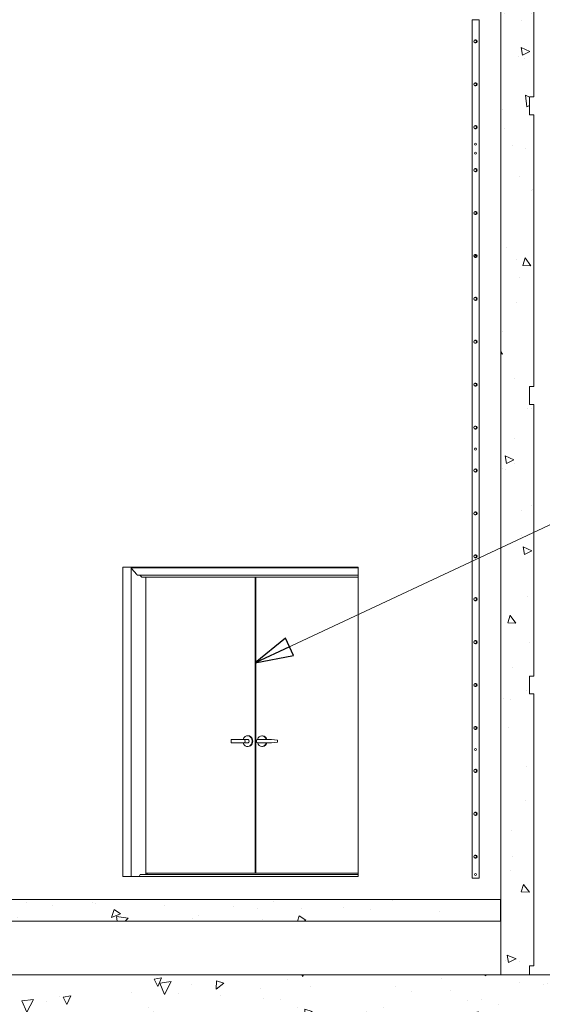
# Model space of a CAD drawing. Units: inches. Extents: x 106 to 2784, y -1799 to 1806.
# Drawn here: x 2034 to 2180, y 376 to 651 of the extents above; entities that cross this region are included whole.
import ezdxf

# ---------------------------------------------------------------- set-up
doc = ezdxf.new("R2010")
doc.units = ezdxf.units.IN
doc.header["$LTSCALE"] = 85
doc.header["$MEASUREMENT"] = 0
doc.layers.get('Defpoints').update_dxf_attribs({"lineweight": 13, "true_color": 0xbfbfbf})
for name, color, linetype, lineweight in [('Dimension (ANSI)', 7, 'Continuous', 13), ('Symbol (ANSI)', 7, 'Continuous', 15), ('Visible (ANSI)', 7, 'Continuous', 15)]:
    doc.layers.add(name, color=color, linetype=linetype, lineweight=lineweight)
doc.layers.add('Hatch (ANSI)', color=7, linetype='Continuous', lineweight=9, true_color=0xc0c0c0)
doc.styles.get("Standard").update_dxf_attribs({"font": 'arial.ttf'})
doc.dimstyles.new('LDMK_FtIn', dxfattribs={"dimscale": 170, "dimtxt": 0.075, "dimasz": 0.045, "dimexe": 0.0625, "dimexo": 0.0625, "dimgap": 0.031496, "dimtad": 1, "dimdec": 4, "dimzin": 3, "dimdsep": 46, "dimlunit": 4, "dimtxsty": 'Standard', "dimblk": 'DOT', "dimcen": 0.09, "dimdle": 0.25, "dimclrd": 256, "dimclre": 256, "dimclrt": 256, "dimadec": 0, "dimazin": 0, "dimtfac": 1, "dimtdec": 4, "dimtofl": 0, "dimtmove": 0, "dimatfit": 3, "dimldrblk": 'Filled-1', "dimfxl": 1, "dimfrac": 2, "dimtolj": 1, "dimtzin": 0, "dimlwd": -1, "dimlwe": -1, "dimarcsym": 0})
doc.dimstyles.new('LDMK_FtIn$7', dxfattribs={"dimscale": 170, "dimtxt": 0.075, "dimasz": 0.0625, "dimexe": 0.0625, "dimexo": 0.0625, "dimgap": 0.031496, "dimtad": 1, "dimdec": 4, "dimzin": 3, "dimdsep": 46, "dimlunit": 4, "dimtxsty": 'Standard', "dimblk": 'DOT', "dimcen": 0.09, "dimdle": 0.25, "dimclrd": 256, "dimclre": 256, "dimclrt": 256, "dimadec": 0, "dimazin": 0, "dimtfac": 1, "dimtdec": 4, "dimtofl": 0, "dimtmove": 0, "dimatfit": 3, "dimldrblk": 'Filled-1', "dimfxl": 1, "dimfrac": 2, "dimtolj": 1, "dimtzin": 0, "dimlwd": -1, "dimlwe": -1, "dimarcsym": 0})

# ---------------------------------------------------------------- blocks, each defined once
blk = doc.blocks.new('_Dot')
at = {"color": 0, "linetype": 'ByBlock', "lineweight": -2}
blk.add_line((-0.5, 0), (-1, 0), dxfattribs=at)
at = {"color": 0, "linetype": 'ByBlock', "const_width": 0.5}
blk.add_lwpolyline([(-0.25, 0, 1), (0.25, 0, 1)], format="xyb", close=True, dxfattribs=at)
blk = doc.blocks.new('*D13')
at = {"layer": 'Defpoints', "color": 0, "transparency": 16777216}
for p in [(1883.54, 384.36), (2172.54, 384.36), (2172.54, 284.36)]:
    blk.add_point(p, dxfattribs=at)
at = {"layer": 'Dimension (ANSI)', "transparency": 16777216}
for p, q in [((1883.54, 373.73), (1883.54, 273.73)), ((2172.54, 373.73), (2172.54, 273.73)), ((1891.19, 284.36), (2164.89, 284.36))]:
    blk.add_line(p, q, dxfattribs=at)
at = {"layer": 'Dimension (ANSI)', "transparency": 16777216, "xscale": 7.650000303983688, "yscale": 7.650000303983688, "zscale": 7.650000303983688, "rotation": 180}
blk.add_blockref('_Dot', (1883.54, 284.36), dxfattribs=at)
at = {"layer": 'Dimension (ANSI)', "transparency": 16777216, "xscale": 7.650000303983688, "yscale": 7.650000303983688, "zscale": 7.650000303983688}
blk.add_blockref('_Dot', (2172.54, 284.36), dxfattribs=at)
at = {"layer": 'Dimension (ANSI)', "transparency": 16777216, "insert": (1998.88, 308.9), "char_height": 12.75, "attachment_point": 1}
blk.add_mtext('\\A1;{\\fAIGDT|b0|i0;\\ln}\\fArial|b0|i0;24\'-1"', dxfattribs=at)
blk = doc.blocks.new('Filled-1')
at = {"color": 0}
for p, q in [((0, 0), (-1, 0.25)), ((-1, 0.25), (-1, -0.25)), ((-1, 0), (0, 0)), ((-1, -0.25), (0, 0))]:
    blk.add_line(p, q, dxfattribs=at)
at = {"color": 0, "flags": 128}
blk.add_lwpolyline([(-1, -0.25), (0, 0), (-1, 0.25), (-1, -0.25)], dxfattribs=at)
at = {"color": 0}
blk.add_solid([(-1, -0.25), (0, 0), (-1, 0.25), (-1, -0.25)], dxfattribs=at)

msp = doc.modelspace()

# ---------------------------------------------------------------- hatches: boundary and pattern name
at = {"layer": 'Hatch (ANSI)'}
h = msp.add_hatch(dxfattribs=at)
h.set_pattern_fill('AR-CONC', color=256, scale=3.602981, angle=286.2002105, style=0)
h.set_pattern_definition([(336.2002, (0, 0), (5.03882, -25.44739), [2.70224, -29.7246]), (281.2002, (0, 0), (24.63047, 12.3618), [2.1618, -23.77967]), (26.6517, (0.42, -2.12), (29.66928, -13.08558), [2.29655, -25.262]), (332.3844, (6.92, 2.01), (5.0012, -38.58947), [4.05335, -44.5869]), (22.8358, (7.337, -1.205), (43.099, -22.54656), [3.4448, -37.89304]), (277.3844, (6.92, 2.01), (43.099, -22.54656), [3.2427, -35.6695]), (307.2002, (6.195, -1.952), (-7.9301, -24.69966), [2.70224, -29.7246]), (252.2002, (6.195, -1.952), (27.53542, -1.1292), [2.1618, -23.77967]), (357.6517, (5.534, -4.01), (19.60532, -25.82886), [2.29655, -25.262]), (323.7002, (0, 0), (11.64008, 2.92557), [0, -23.49143, 0, -24.13997, 0, -23.86975]), (293.7002, (0, 0), (16.29072, -5.13731), [0, -13.763386, 0, -22.95099, 0, -9.097526]), (253.7002, (-2.242, 7.716), (4.58567, -18.69653), [0, -9.00745, 0, -28.10325, 0, -37.29085]), (243.7002, (-3.247, 11.176), (9.32581, -19.17148), [0, -11.70969, 0, -18.66344, 0, -26.48191])])
h.paths.add_polyline_path([(2177.74435, 386.85983), (2177.74435, 462.85983), (2176.53509, 462.85983), (2176.53509, 467.85983), (2177.74435, 467.85983), (2177.74435, 543.85983), (2176.53509, 543.85983), (2176.53509, 548.85983), (2177.74435, 548.85983), (2177.74435, 624.85983), (2176.53509, 624.85983), (2176.53509, 629.85983), (2177.74435, 629.85983), (2177.74435, 705.85983), (2176.53509, 705.85983), (2176.53509, 710.85983), (2177.74435, 710.85983), (2177.74435, 786.85983), (2176.53509, 786.85983), (2176.53509, 791.85983), (2177.74435, 791.85983), (2177.74435, 867.85983), (2176.53509, 867.85983), (2176.53509, 872.85983), (2177.74435, 872.85983), (2177.74435, 948.85983), (2176.53509, 948.85983), (2176.53509, 953.85983), (2177.74435, 953.85983), (2177.74435, 986.27983), (2176.53509, 986.27983), (2176.53256, 986.27983), (2176.41813, 986.27983), (2176.2762, 986.27983), (2175.45146, 986.27983), (2175.03138, 986.27983), (2174.23371, 986.27983), (2172.00968, 986.27983), (2170.79193, 986.27983), (2170.49388, 986.27983), (2169.32588, 986.27983), (2168.53509, 986.27983), (2168.53509, 384.35983), (2176.53509, 384.35983), (2176.53509, 386.85983)])
h = msp.add_hatch(dxfattribs=at)
h.set_pattern_fill('ANSI31', color=256, scale=170, angle=75, style=0)
edge = h.paths.add_edge_path()
edge.add_ellipse((2161.36331, 645.35983), major_axis=(-0.37522, 0), ratio=0.999414624, start_angle=0, end_angle=360)
h = msp.add_hatch(dxfattribs=at)
h.set_pattern_fill('ANSI31', color=256, scale=170, angle=15, style=0)
edge = h.paths.add_edge_path()
edge.add_ellipse((2161.36331, 633.35983), major_axis=(-0.37522, 0), ratio=0.999414624, start_angle=0, end_angle=360)
h = msp.add_hatch(dxfattribs=at)
h.set_pattern_fill('ANSI31', color=256, scale=170, angle=90, style=0)
edge = h.paths.add_edge_path()
edge.add_ellipse((2161.36331, 621.35983), major_axis=(-0.37522, 0), ratio=0.999414624, start_angle=0, end_angle=360)
h = msp.add_hatch(dxfattribs=at)
h.set_pattern_fill('ANSI31', color=256, scale=170, style=0)
edge = h.paths.add_edge_path()
edge.add_ellipse((2161.36331, 609.35983), major_axis=(-0.37522, 0), ratio=0.999414624, start_angle=0, end_angle=360)
h = msp.add_hatch(dxfattribs=at)
h.set_pattern_fill('ANSI31', color=256, scale=170, angle=105, style=0)
edge = h.paths.add_edge_path()
edge.add_ellipse((2161.36331, 597.35983), major_axis=(-0.37522, 0), ratio=0.999414624, start_angle=0, end_angle=360)
h = msp.add_hatch(dxfattribs=at)
h.set_pattern_fill('ANSI31', color=256, scale=170, angle=-15, style=0)
edge = h.paths.add_edge_path()
edge.add_ellipse((2161.36331, 585.35983), major_axis=(-0.37522, 0), ratio=0.999414624, start_angle=0, end_angle=360)
h = msp.add_hatch(dxfattribs=at)
h.set_pattern_fill('ANSI31', color=256, scale=170, angle=75, style=0)
edge = h.paths.add_edge_path()
edge.add_ellipse((2161.36331, 573.35983), major_axis=(-0.37522, 0), ratio=0.999414624, start_angle=0, end_angle=360)
h = msp.add_hatch(dxfattribs=at)
h.set_pattern_fill('ANSI31', color=256, scale=170, angle=15, style=0)
edge = h.paths.add_edge_path()
edge.add_ellipse((2161.36331, 561.35983), major_axis=(-0.37522, 0), ratio=0.999414624, start_angle=0, end_angle=360)
h = msp.add_hatch(dxfattribs=at)
h.set_pattern_fill('ANSI31', color=256, scale=170, angle=90, style=0)
edge = h.paths.add_edge_path()
edge.add_ellipse((2161.36331, 549.35983), major_axis=(-0.37522, 0), ratio=0.999414624, start_angle=0, end_angle=360)
h = msp.add_hatch(dxfattribs=at)
h.set_pattern_fill('ANSI31', color=256, scale=170, style=0)
edge = h.paths.add_edge_path()
edge.add_ellipse((2161.36331, 537.35983), major_axis=(-0.37522, 0), ratio=0.999414624, start_angle=0, end_angle=360)
h = msp.add_hatch(dxfattribs=at)
h.set_pattern_fill('ANSI31', color=256, scale=170, angle=105, style=0)
edge = h.paths.add_edge_path()
edge.add_ellipse((2161.36331, 525.35983), major_axis=(-0.37522, 0), ratio=0.999414624, start_angle=0, end_angle=360)
h = msp.add_hatch(dxfattribs=at)
h.set_pattern_fill('ANSI31', color=256, scale=170, angle=-15, style=0)
edge = h.paths.add_edge_path()
edge.add_ellipse((2161.36331, 513.35983), major_axis=(-0.37522, 0), ratio=0.999414624, start_angle=0, end_angle=360)
h = msp.add_hatch(dxfattribs=at)
h.set_pattern_fill('ANSI31', color=256, scale=170, angle=75, style=0)
edge = h.paths.add_edge_path()
edge.add_ellipse((2161.36331, 501.35983), major_axis=(-0.37522, 0), ratio=0.999414624, start_angle=0, end_angle=360)
h = msp.add_hatch(dxfattribs=at)
h.set_pattern_fill('ANSI31', color=256, scale=170, angle=15, style=0)
edge = h.paths.add_edge_path()
edge.add_ellipse((2161.36331, 489.35983), major_axis=(-0.37522, 0), ratio=0.999414624, start_angle=0, end_angle=360)
h = msp.add_hatch(dxfattribs=at)
h.set_pattern_fill('ANSI31', color=256, scale=170, angle=90, style=0)
edge = h.paths.add_edge_path()
edge.add_ellipse((2161.36331, 477.35983), major_axis=(-0.37522, 0), ratio=0.999414624, start_angle=0, end_angle=360)
h = msp.add_hatch(dxfattribs=at)
h.set_pattern_fill('ANSI31', color=256, scale=170, style=0)
edge = h.paths.add_edge_path()
edge.add_ellipse((2161.36331, 465.35983), major_axis=(-0.37522, 0), ratio=0.999414624, start_angle=0, end_angle=360)
h = msp.add_hatch(dxfattribs=at)
h.set_pattern_fill('ANSI31', color=256, scale=170, angle=105, style=0)
edge = h.paths.add_edge_path()
edge.add_ellipse((2161.36331, 453.35983), major_axis=(-0.37522, 0), ratio=0.999414624, start_angle=0, end_angle=360)
h = msp.add_hatch(dxfattribs=at)
h.set_pattern_fill('ANSI31', color=256, scale=170, angle=75, style=0)
edge = h.paths.add_edge_path()
edge.add_ellipse((2161.36331, 441.35983), major_axis=(-0.37522, 0), ratio=0.999414624, start_angle=0, end_angle=360)
h = msp.add_hatch(dxfattribs=at)
h.set_pattern_fill('ANSI31', color=256, scale=170, angle=15, style=0)
edge = h.paths.add_edge_path()
edge.add_ellipse((2161.36331, 429.35983), major_axis=(-0.37522, 0), ratio=0.999414624, start_angle=0, end_angle=360)
h = msp.add_hatch(dxfattribs=at)
h.set_pattern_fill('ANSI31', color=256, scale=170, angle=90, style=0)
edge = h.paths.add_edge_path()
edge.add_ellipse((2161.36331, 417.35983), major_axis=(-0.37522, 0), ratio=0.999414624, start_angle=0, end_angle=360)
h = msp.add_hatch(dxfattribs=at)
h.set_pattern_fill('AR-CONC', color=256, scale=3.602981, angle=181.2000222, style=0)
h.set_pattern_definition([(231.2, (0, 0), (-25.88443, 1.71923), [2.70224, -29.7246]), (176.2, (0, 0), (5.56567, -26.9907), [2.1618, -23.77967]), (281.6515, (-2.157, 0.143), (-20.31876, -25.27146), [2.29655, -25.262]), (227.3842, (0.15, -7.204), (-38.56896, 5.157), [4.05335, -44.5869]), (277.8357, (-3.063, -6.775), (-32.93327, -35.7949), [3.4448, -37.89304]), (172.3842, (0.15, -7.204), (-32.9333, -35.7949), [3.2427, -35.6695]), (202.2, (-3.49, -5.479), (-21.80553, 14.0527), [2.70224, -29.7246]), (147.2, (-3.49, -5.48), (-8.2175, -26.30488), [2.1618, -23.77967]), (252.6515, (-5.306, -4.308), (-30.02304, -12.2522), [2.29655, -25.262]), (218.7, (0, 0), (-0.18683, -12.000646), [0, -23.49143, 0, -24.13997, 0, -23.86975]), (188.7, (0, 0), (-9.178656, -14.40596), [0, -13.76339, 0, -22.95099, 0, -9.09753]), (148.7, (8.033, 0.168), (-19.24632, 0.409666), [0, -9.00745, 0, -28.10325, 0, -37.29085]), (138.7, (11.635, 0.244), (-20.93194, -4.04602), [0, -11.70969, 0, -18.66344, 0, -26.4819])])
h.paths.add_polyline_path([(2168.41009, 405.35983), (1947.13509, 405.35983), (1947.13509, 399.35983), (2168.41009, 399.35983)])
h = msp.add_hatch(dxfattribs=at)
h.set_pattern_fill('AR-CONC', color=256, scale=3.602981, angle=196.2, style=0)
h.set_pattern_definition([(246.2, (0, 0), (-25.4474, -5.03872), [2.70224, -29.7246]), (191.2, (0, 0), (12.36172, -24.6305), [2.1618, -23.77967]), (296.6514, (-2.12, -0.42), (-13.0857, -29.66924), [2.29655, -25.262]), (242.3842, (2.01, -6.92), (-38.5895, -5.00107), [4.05335, -44.5869]), (292.8356, (-1.205, -7.337), (-22.5467, -43.09894), [3.4448, -37.89304]), (187.3842, (2.01, -6.92), (-22.5467, -43.09894), [3.2427, -35.6695]), (217.2, (-1.952, -6.195), (-24.69963, 7.93018), [2.70224, -29.7246]), (162.2, (-1.952, -6.195), (-1.1293, -27.5354), [2.1618, -23.77967]), (267.6514, (-4.01, -5.534), (-25.82894, -19.60523), [2.29655, -25.262]), (233.7, (0, 0), (2.925526, -11.64009), [0, -23.49143, 0, -24.13997, 0, -23.86975]), (203.7, (0, 0), (-5.13737, -16.2907), [0, -13.763386, 0, -22.95099, 0, -9.09753]), (163.7, (7.716, 2.242), (-18.696548, -4.5856), [0, -9.00745, 0, -28.10325, 0, -37.29085]), (153.7, (11.176, 3.247), (-19.17152, -9.32574), [0, -11.70969, 0, -18.66344, 0, -26.48191])])
h.paths.add_polyline_path([(1947.13509, 341.47983), (1947.61577, 341.47983), (1947.72259, 340.60983), (1950.03509, 340.60983), (1950.03509, 339.35983), (1931.03509, 339.35983), (1931.03509, 340.60983), (1933.34759, 340.60983), (1933.45441, 341.47983), (1933.93509, 341.47983), (1933.93509, 384.35983), (1887.53509, 384.35983), (1879.53509, 384.35983), (1873.53509, 384.35983), (1788.03509, 348.35983), (1788.03509, 336.35983), (2268.03509, 336.35983), (2268.03509, 348.35983), (2182.53509, 384.35983), (2176.53509, 384.35983), (2168.53509, 384.35983), (1947.13509, 384.35983)])

# ---------------------------------------------------------------- linework, layer by layer
at = {"layer": 'Visible (ANSI)', "color": 8, "true_color": 0x808080}
for p, q in [((2168.53509, 986.27983), (2168.53509, 384.35983)), ((2177.74435, 629.85983), (2177.74435, 705.85983)), ((2177.78127, 629.85983), (2177.78127, 705.85983)), ((2176.53509, 624.85983), (2176.53509, 629.85983)), ((2176.53509, 629.85983), (2177.74435, 629.85983)), ((2177.78127, 629.85983), (2177.74435, 629.85983)), ((2177.74435, 624.85983), (2176.53509, 624.85983)), ((2177.74435, 548.85983), (2177.74435, 624.85983)), ((2177.74435, 624.85983), (2177.78127, 624.85983)), ((2177.78127, 548.85983), (2177.78127, 624.85983)), ((2176.53509, 543.85983), (2176.53509, 548.85983)), ((2176.53509, 548.85983), (2177.74435, 548.85983)), ((2177.78127, 548.85983), (2177.74435, 548.85983)), ((2177.74435, 543.85983), (2176.53509, 543.85983)), ((2177.74435, 467.85983), (2177.74435, 543.85983)), ((2177.74435, 543.85983), (2177.78127, 543.85983)), ((2177.78127, 467.85983), (2177.78127, 543.85983)), ((2062.75794, 411.85983), (2062.75794, 498.35983)), ((2062.75794, 498.35983), (2128.57587, 498.35983)), ((2067.45936, 498.35983), (2067.45936, 498.10983)), ((2128.57587, 498.35983), (2128.57587, 411.85983)), ((2176.53509, 462.85983), (2176.53509, 467.85983)), ((2176.53509, 467.85983), (2177.74435, 467.85983)), ((2177.78127, 467.85983), (2177.74435, 467.85983)), ((2177.74435, 462.85983), (2176.53509, 462.85983)), ((2177.74435, 386.85983), (2177.74435, 462.85983)), ((2177.74435, 462.85983), (2177.78127, 462.85983)), ((2177.78127, 386.85983), (2177.78127, 462.85983)), ((2088.17929, 411.85983), (2062.75794, 411.85983)), ((2128.57587, 411.85983), (2107.92751, 411.85983)), ((2168.41009, 405.35983), (1947.13509, 405.35983)), ((2168.41009, 399.35983), (2168.41009, 405.35983)), ((1947.13509, 399.35983), (2168.41009, 399.35983)), ((2176.53509, 384.35983), (2176.53509, 386.85983)), ((2176.53509, 386.85983), (2177.74435, 386.85983)), ((2177.78127, 386.85983), (2177.74435, 386.85983)), ((2182.53509, 384.35983), (1947.13509, 384.35983)), ((2168.53509, 384.35983), (2176.53509, 384.35983))]:
    msp.add_line(p, q, dxfattribs=at)
at = {"layer": 'Visible (ANSI)'}
for p, q in [((2160.48153, 651.35983), (2160.48153, 411.35983)), ((2162.48036, 651.35983), (2160.48153, 651.35983)), ((2162.49319, 651.35983), (2162.48036, 651.35983)), ((2162.48036, 411.35983), (2162.48036, 651.35983)), ((2162.49319, 411.35983), (2162.49319, 651.35983)), ((2161.36331, 645.73483), (2161.4895, 645.73483)), ((2161.36331, 644.98483), (2161.4895, 644.98483)), ((2161.36331, 633.73483), (2161.4895, 633.73483)), ((2161.36331, 632.98483), (2161.4895, 632.98483)), ((2161.36331, 621.73483), (2161.4895, 621.73483)), ((2161.36331, 620.98483), (2161.4895, 620.98483)), ((2161.36331, 609.73483), (2161.4895, 609.73483)), ((2161.36331, 608.98483), (2161.4895, 608.98483)), ((2161.36331, 597.73483), (2161.4895, 597.73483)), ((2161.36331, 596.98483), (2161.4895, 596.98483)), ((2161.36331, 585.73483), (2161.4895, 585.73483)), ((2161.36331, 584.98483), (2161.4895, 584.98483)), ((2161.36331, 573.73483), (2161.4895, 573.73483)), ((2161.36331, 572.98483), (2161.4895, 572.98483)), ((2161.36331, 561.73483), (2161.4895, 561.73483)), ((2161.36331, 560.98483), (2161.4895, 560.98483)), ((2161.36331, 549.73483), (2161.4895, 549.73483)), ((2161.36331, 548.98483), (2161.4895, 548.98483)), ((2161.36331, 537.73483), (2161.4895, 537.73483)), ((2161.36331, 536.98483), (2161.4895, 536.98483)), ((2161.36331, 525.73483), (2161.4895, 525.73483)), ((2161.36331, 524.98483), (2161.4895, 524.98483)), ((2161.36331, 513.73483), (2161.4895, 513.73483)), ((2161.36331, 512.98483), (2161.4895, 512.98483)), ((2161.36331, 501.73483), (2161.4895, 501.73483)), ((2161.36331, 500.98483), (2161.4895, 500.98483)), ((2065.07615, 498.09381), (2065.07615, 411.85983)), ((2128.57587, 498.10983), (2065.09218, 498.10983)), ((2065.13595, 497.99023), (2066.66085, 496.22943)), ((2065.13595, 497.99023), (2066.66085, 496.22943)), ((2128.57587, 496.10983), (2066.82423, 496.10983)), ((2067.64925, 495.99023), (2067.98337, 495.60443)), ((2067.64925, 495.99023), (2067.98337, 495.60443)), ((2128.57587, 495.48483), (2068.14674, 495.48483)), ((2069.16817, 495.48483), (2069.16817, 412.35983)), ((2099.77059, 412.73483), (2099.77059, 495.48483)), ((2099.9871, 495.48483), (2099.9871, 412.73483)), ((2161.36331, 489.73483), (2161.4895, 489.73483)), ((2161.36331, 488.98483), (2161.4895, 488.98483)), ((2161.36331, 477.73483), (2161.4895, 477.73483)), ((2161.36331, 476.98483), (2161.4895, 476.98483)), ((2161.36331, 465.73483), (2161.4895, 465.73483)), ((2161.36331, 464.98483), (2161.4895, 464.98483)), ((2161.36331, 453.73483), (2161.4895, 453.73483)), ((2161.36331, 452.98483), (2161.4895, 452.98483)), ((2093.06235, 450.1644), (2093.06235, 449.18026)), ((2093.31235, 450.17233), (2093.06748, 450.17233)), ((2093.06748, 449.17233), (2093.31235, 449.17233)), ((2093.31235, 450.17233), (2096.55578, 450.17233)), ((2096.55578, 449.17233), (2093.31235, 449.17233)), ((2096.74328, 450.17233), (2096.55578, 450.17233)), ((2096.74328, 449.17233), (2096.55578, 449.17233)), ((2096.74328, 450.17233), (2097.63453, 450.17233)), ((2096.74328, 449.17233), (2097.63453, 449.17233)), ((2097.63453, 451.17233), (2097.82203, 451.17233)), ((2103.85034, 450.17233), (2100.6069, 450.17233)), ((2100.6069, 449.17233), (2103.85034, 449.17233)), ((2101.87315, 451.17233), (2101.68565, 451.17233)), ((2103.85034, 450.17233), (2104.28591, 450.17233)), ((2104.28591, 449.17233), (2103.85034, 449.17233)), ((2104.38569, 450.15952), (2106.03105, 449.92233)), ((2106.03105, 449.42233), (2104.38569, 449.18514)), ((2106.03105, 449.92233), (2106.03105, 449.42233)), ((2097.63453, 448.17233), (2097.82203, 448.17233)), ((2101.87315, 448.17233), (2101.68565, 448.17233)), ((2161.36331, 441.73483), (2161.4895, 441.73483)), ((2161.36331, 440.98483), (2161.4895, 440.98483)), ((2161.36331, 429.73483), (2161.4895, 429.73483)), ((2161.36331, 428.98483), (2161.4895, 428.98483)), ((2161.36331, 417.73483), (2161.4895, 417.73483)), ((2161.36331, 416.98483), (2161.4895, 416.98483)), ((2067.41775, 412.03661), (2067.57936, 412.35983)), ((2128.57587, 412.35983), (2067.57936, 412.35983)), ((2069.16817, 412.73483), (2099.77059, 412.73483)), ((2069.59565, 412.73483), (2069.59565, 412.35983)), ((2088.17929, 411.85983), (2107.92751, 411.85983)), ((2099.77059, 412.73483), (2099.9871, 412.73483)), ((2099.9871, 412.73483), (2128.57587, 412.73483)), ((2160.48153, 411.35983), (2162.48036, 411.35983)), ((2162.49319, 411.35983), (2162.48036, 411.35983))]:
    msp.add_line(p, q, dxfattribs=at)
for centre, major_axis in [((2161.36331, 645.35983), (-0.37522, 0)), ((2161.36331, 633.35983), (-0.37522, 0)), ((2161.36331, 621.35983), (-0.37522, 0)), ((2161.48095, 616.60983), (0, -0.28125)), ((2161.48095, 614.10983), (0, -0.28125)), ((2161.36331, 609.35983), (-0.37522, 0)), ((2161.36331, 597.35983), (-0.37522, 0)), ((2161.36331, 585.35983), (-0.37522, 0)), ((2161.36331, 573.35983), (-0.37522, 0)), ((2161.36331, 561.35983), (-0.37522, 0)), ((2161.36331, 549.35983), (-0.37522, 0)), ((2161.36331, 537.35983), (-0.37522, 0)), ((2161.48095, 531.35983), (0, -0.28125)), ((2161.36331, 525.35983), (-0.37522, 0)), ((2161.36331, 513.35983), (-0.37522, 0)), ((2161.36331, 501.35983), (-0.37522, 0)), ((2161.36331, 489.35983), (-0.37522, 0)), ((2161.36331, 477.35983), (-0.37522, 0)), ((2161.36331, 465.35983), (-0.37522, 0)), ((2161.36331, 453.35983), (-0.37522, 0)), ((2161.48095, 447.35983), (0, -0.28125)), ((2161.36331, 441.35983), (-0.37522, 0)), ((2161.36331, 429.35983), (-0.37522, 0)), ((2161.36331, 417.35983), (-0.37522, 0)), ((2161.48095, 412.35983), (0, -0.28125))]:
    msp.add_ellipse(centre, major_axis=major_axis, ratio=0.999414624, dxfattribs=at)
for centre, major_axis, ratio, start_param, end_param in [((2161.48095, 645.35983), (0, 0.4375), 0.999414624, 2.463886718, 6.960891243), ((2161.49378, 645.35983), (0, 0.4375), 0.999414624, 0.014671075, 0.635292966), ((2161.49378, 645.35983), (0, -0.4375), 0.999414624, 5.647892341, 6.268514232), ((2161.4895, 645.35983), (0, 0.375), 0.999414624, 3.141592654, 6.283185307), ((2161.48095, 633.35983), (0, 0.4375), 0.999414624, 2.463886718, 6.960891243), ((2161.49378, 633.35983), (0, 0.4375), 0.999414624, 0.014671075, 0.635292966), ((2161.4895, 633.35983), (0, 0.375), 0.999414624, 3.141592654, 6.283185307), ((2161.49378, 633.35983), (0, -0.4375), 0.999414624, 5.647892341, 6.268514232), ((2161.48095, 621.35983), (0, 0.4375), 0.999414624, 2.463886718, 6.960891243), ((2161.49378, 621.35983), (0, 0.4375), 0.999414624, 0.014671075, 0.635292966), ((2161.49378, 621.35983), (0, -0.4375), 0.999414624, 5.647892341, 6.268514232), ((2161.4895, 621.35983), (0, 0.375), 0.999414624, 3.141592654, 6.283185307), ((2161.49378, 616.60983), (0, 0.28125), 0.999414624, 0.022822835, 3.118769818), ((2161.49378, 614.10983), (0, 0.28125), 0.999414624, 0.022822835, 3.118769818), ((2161.48095, 609.35983), (0, 0.4375), 0.999414624, 2.463886718, 6.960891243), ((2161.49378, 609.35983), (0, 0.4375), 0.999414624, 0.014671075, 0.635292966), ((2161.49378, 609.35983), (0, -0.4375), 0.999414624, 5.647892341, 6.268514232), ((2161.4895, 609.35983), (0, 0.375), 0.999414624, 3.141592654, 6.283185307), ((2161.48095, 597.35983), (0, 0.4375), 0.999414624, 2.463886718, 6.960891243), ((2161.49378, 597.35983), (0, 0.4375), 0.999414624, 0.014671075, 0.635292966), ((2161.4895, 597.35983), (0, 0.375), 0.999414624, 3.141592654, 6.283185307), ((2161.49378, 597.35983), (0, -0.4375), 0.999414624, 5.647892341, 6.268514232), ((2161.48095, 585.35983), (0, 0.4375), 0.999414624, 2.463886718, 6.960891243), ((2161.49378, 585.35983), (0, 0.4375), 0.999414624, 0.014671075, 0.635292966), ((2161.49378, 585.35983), (0, -0.4375), 0.999414624, 5.647892341, 6.268514232), ((2161.4895, 585.35983), (0, 0.375), 0.999414624, 3.141592654, 6.283185307), ((2161.48095, 573.35983), (0, 0.4375), 0.999414624, 2.463886718, 6.960891243), ((2161.49378, 573.35983), (0, 0.4375), 0.999414624, 0.014671075, 0.635292966), ((2161.49378, 573.35983), (0, -0.4375), 0.999414624, 5.647892341, 6.268514232), ((2161.4895, 573.35983), (0, 0.375), 0.999414624, 3.141592654, 6.283185307), ((2161.48095, 561.35983), (0, 0.4375), 0.999414624, 2.463886718, 6.960891243), ((2161.49378, 561.35983), (0, 0.4375), 0.999414624, 0.014671075, 0.635292966), ((2161.4895, 561.35983), (0, 0.375), 0.999414624, 3.141592654, 6.283185307), ((2161.49378, 561.35983), (0, -0.4375), 0.999414624, 5.647892341, 6.268514232), ((2161.48095, 549.35983), (0, 0.4375), 0.999414624, 2.463886718, 6.960891243), ((2161.49378, 549.35983), (0, 0.4375), 0.999414624, 0.014671075, 0.635292966), ((2161.49378, 549.35983), (0, -0.4375), 0.999414624, 5.647892341, 6.268514232), ((2161.4895, 549.35983), (0, 0.375), 0.999414624, 3.141592654, 6.283185307), ((2161.48095, 537.35983), (0, 0.4375), 0.999414624, 2.463886718, 6.960891243), ((2161.49378, 537.35983), (0, 0.4375), 0.999414624, 0.014671075, 0.635292966), ((2161.49378, 537.35983), (0, -0.4375), 0.999414624, 5.647892341, 6.268514232), ((2161.4895, 537.35983), (0, 0.375), 0.999414624, 3.141592654, 6.283185307), ((2161.49378, 531.35983), (0, 0.28125), 0.999414624, 0.022822835, 3.118769818), ((2161.48095, 525.35983), (0, 0.4375), 0.999414624, 2.463886718, 6.960891243), ((2161.49378, 525.35983), (0, 0.4375), 0.999414624, 0.014671075, 0.635292966), ((2161.49378, 525.35983), (0, -0.4375), 0.999414624, 5.647892341, 6.268514232), ((2161.4895, 525.35983), (0, 0.375), 0.999414624, 3.141592654, 6.283185307), ((2161.48095, 513.35983), (0, 0.4375), 0.999414624, 2.463886718, 6.960891243), ((2161.49378, 513.35983), (0, 0.4375), 0.999414624, 0.014671075, 0.635292966), ((2161.49378, 513.35983), (0, -0.4375), 0.999414624, 5.647892341, 6.268514232), ((2161.4895, 513.35983), (0, 0.375), 0.999414624, 3.141592654, 6.283185307), ((2161.48095, 501.35983), (0, 0.4375), 0.999414624, 2.463886718, 6.960891243), ((2161.49378, 501.35983), (0, 0.4375), 0.999414624, 0.014671075, 0.635292966), ((2161.4895, 501.35983), (0, 0.375), 0.999414624, 3.141592654, 6.283185307), ((2161.49378, 501.35983), (0, -0.4375), 0.999414624, 5.647892341, 6.268514232), ((2065.19575, 497.99023), (-0.11552, 0.11552), 0.267949192, 6.021385919, 7.592182246), ((2065.19575, 497.99023), (-0.11552, 0.11552), 0.267949192, 6.021385919, 7.592182246), ((2066.72065, 496.22943), (-0.11552, 0.11552), 0.267949192, 1.308996939, 2.879793266), ((2066.72065, 496.22943), (-0.11552, 0.11552), 0.267949192, 1.308996939, 2.879793266), ((2067.58945, 495.99023), (-0.11552, 0.11552), 0.267949192, 4.450589593, 6.021385919), ((2067.58945, 495.99023), (-0.11552, 0.11552), 0.267949192, 4.450589593, 6.021385919), ((2068.04317, 495.60443), (-0.11552, 0.11552), 0.267949192, 1.308996939, 2.879793266), ((2068.04317, 495.60443), (-0.11552, 0.11552), 0.267949192, 1.308996939, 2.879793266), ((2161.48095, 489.35983), (0, 0.4375), 0.999414624, 2.463886718, 6.960891243), ((2161.49378, 489.35983), (0, 0.4375), 0.999414624, 0.014671075, 0.635292966), ((2161.49378, 489.35983), (0, -0.4375), 0.999414624, 5.647892341, 6.268514232), ((2161.4895, 489.35983), (0, 0.375), 0.999414624, 3.141592654, 6.283185307), ((2161.48095, 477.35983), (0, 0.4375), 0.999414624, 2.463886718, 6.960891243), ((2161.49378, 477.35983), (0, 0.4375), 0.999414624, 0.014671075, 0.635292966), ((2161.49378, 477.35983), (0, -0.4375), 0.999414624, 5.647892341, 6.268514232), ((2161.4895, 477.35983), (0, 0.375), 0.999414624, 3.141592654, 6.283185307), ((2161.48095, 465.35983), (0, 0.4375), 0.999414624, 2.463886718, 6.960891243), ((2161.49378, 465.35983), (0, 0.4375), 0.999414624, 0.014671075, 0.635292966), ((2161.4895, 465.35983), (0, 0.375), 0.999414624, 3.141592654, 6.283185307), ((2161.49378, 465.35983), (0, -0.4375), 0.999414624, 5.647892341, 6.268514232), ((2161.48095, 453.35983), (0, 0.4375), 0.999414624, 2.463886718, 6.960891243), ((2161.49378, 453.35983), (0, 0.4375), 0.999414624, 0.014671075, 0.635292966), ((2161.49378, 453.35983), (0, -0.4375), 0.999414624, 5.647892341, 6.268514232), ((2161.4895, 453.35983), (0, 0.375), 0.999414624, 3.141592654, 6.283185307), ((2093.56235, 450.13944), (-0.49999, 0.02529), 0.114311768, 6.145601584, 6.288967138), ((2093.56235, 449.20522), (0.49999, 0.02529), 0.114311768, 3.135810822, 3.279176376), ((2097.63453, 449.67233), (0, -1.5), 0.866025404, 5.05222589, 10.655737378), ((2096.55578, 449.67233), (0, -0.5), 0.866025404, 0, 3.141592654), ((2097.63453, 449.67233), (0, -0.5), 0.866025404, 0, 3.141592654), ((2097.82203, 449.67233), (0, -1.5), 0.866025404, 0, 3.141592654), ((2100.6069, 449.67233), (0, -0.5), 0.866025404, 3.141592654, 6.283185307), ((2101.68565, 449.67233), (0, 1.5), 0.866025404, 5.05222589, 7.53775007), ((2101.68565, 449.67233), (0, -1.5), 0.866025404, 5.028620544, 7.514144725), ((2101.87315, 449.67233), (0, 1.5), 0.866025404, 5.05222589, 6.283185307), ((2101.87315, 449.67233), (0, -1.5), 0.866025404, 0, 1.230959417), ((2104.10034, 450.13944), (0.49999, -0.03752), 0.099972648, 0.970943397, 1.198065143), ((2104.10034, 449.20522), (-0.49999, -0.03752), 0.099972648, 1.94352751, 2.170649257), ((2161.49378, 447.35983), (0, 0.28125), 0.999414624, 0.022822835, 3.118769818), ((2161.48095, 441.35983), (0, 0.4375), 0.999414624, 2.463886718, 6.960891243), ((2161.49378, 441.35983), (0, 0.4375), 0.999414624, 0.014671075, 0.635292966), ((2161.49378, 441.35983), (0, -0.4375), 0.999414624, 5.647892341, 6.268514232), ((2161.4895, 441.35983), (0, 0.375), 0.999414624, 3.141592654, 6.283185307), ((2161.48095, 429.35983), (0, 0.4375), 0.999414624, 2.463886718, 6.960891243), ((2161.49378, 429.35983), (0, 0.4375), 0.999414624, 0.014671075, 0.635292966), ((2161.4895, 429.35983), (0, 0.375), 0.999414624, 3.141592654, 6.283185307), ((2161.49378, 429.35983), (0, -0.4375), 0.999414624, 5.647892341, 6.268514232), ((2161.48095, 417.35983), (0, 0.4375), 0.999414624, 2.463886718, 6.960891243), ((2161.49378, 417.35983), (0, 0.4375), 0.999414624, 0.014671075, 0.635292966), ((2161.49378, 417.35983), (0, -0.4375), 0.999414624, 5.647892341, 6.268514232), ((2161.4895, 417.35983), (0, 0.375), 0.999414624, 3.141592654, 6.283185307), ((2067.46194, 411.94822), (0, 0.125), 0.5, 0.785398163, 2.35619449), ((2161.49378, 412.35983), (0, 0.28125), 0.999414624, 0.022822835, 3.118769818)]:
    msp.add_ellipse(centre, major_axis=major_axis, ratio=ratio, start_param=start_param, end_param=end_param, dxfattribs=at)

# ---------------------------------------------------------------- dimensions: what is measured, and where the dimension line sits
at = {"layer": 'Dimension (ANSI)'}
dim = msp.add_linear_dim(base=(2172.53509, 284.35983), p1=(1883.53509, 384.35983), p2=(2172.53509, 384.35983), angle=180, text='{\\fAIGDT|b0|i0;\\ln}\\fArial|b0|i0;<>', dimstyle='LDMK_FtIn', override={"dimgap": 0.031496, "dimdec": 4, "dimlfac": 1, "dimtol": 0, "dimlim": 0, "dimtp": 0, "dimtm": 0, "dimtdec": 4, "dimatfit": 1}, dxfattribs=at)
dim.commit()
dim.dimension.update_dxf_attribs({"geometry": '*D13', "text_midpoint": (2028.03509, 284.35983), "dimtype": 160})

# ---------------------------------------------------------------- leaders
at = {"layer": 'Symbol (ANSI)', "annotation_type": 0, "has_hookline": 1, "hookline_direction": 0, "text_width": 122.62961}
msp.add_leader([(2099.77059, 471.54728), (2216.19135, 526.10339), (2226.81635, 526.10339)], dimstyle='LDMK_FtIn$7', override={"dimtad": 0}, dxfattribs=at)

doc.saveas('drawing.dxf')
